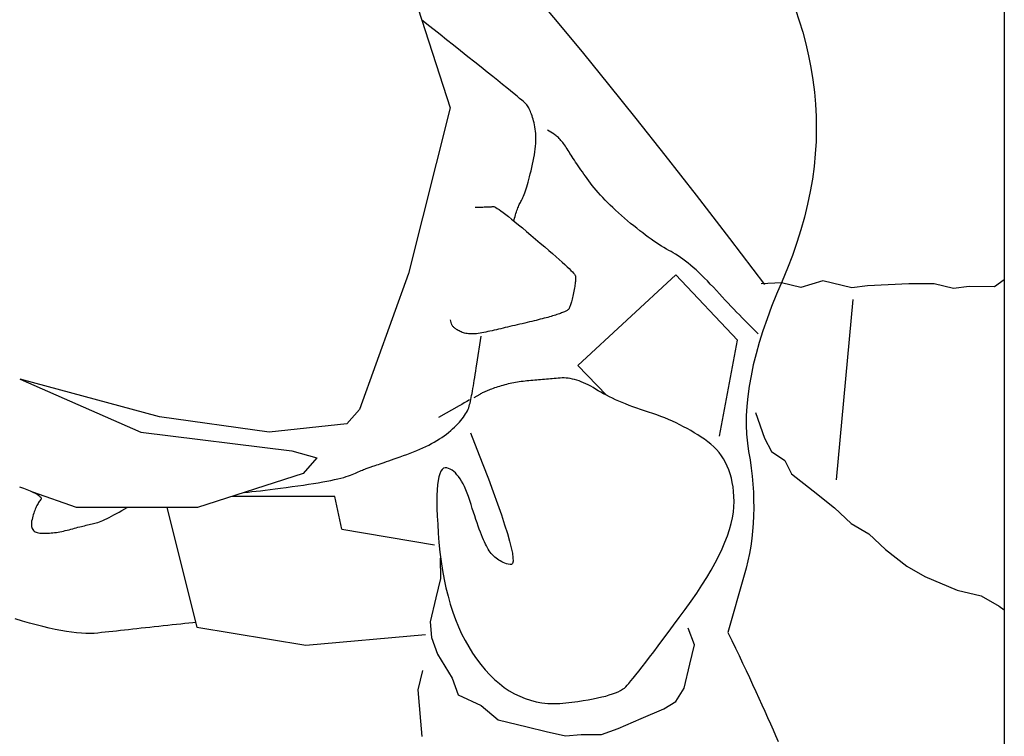
# Model space of a CAD drawing. Units: millimetres. Extents: x 0 to 88806, y -17950 to 4371.
# Drawn here: x 41466 to 41499, y -6834 to -6810 of the extents above; entities that cross this region are included whole.
import ezdxf

# ---------------------------------------------------------------- set-up
doc = ezdxf.new("R2010")
doc.units = ezdxf.units.MM
doc.layers.add('A_MEBLE', color=1, linetype='Continuous')

# ---------------------------------------------------------------- blocks, each defined once
blk = doc.blocks.new('*U79')
at = {"linetype": 'Continuous'}
for p, q in [((0, 78.404), (0, -0.339)), ((-19.983, 71.876), (-18.709, 67.93)), ((-14.973, 70.697), (-15.683, 71.535)), ((-7.045, 71.24), (-6.92, 70.86)), ((-19.616, 70.848), (-19.663, 70.886)), ((-19.441, 70.709), (-19.616, 70.848)), ((-6.92, 70.86), (-6.807, 70.475)), ((-19.252, 70.559), (-19.441, 70.709)), ((-19.049, 70.397), (-19.252, 70.559)), ((-14.194, 69.758), (-14.973, 70.697)), ((-6.807, 70.475), (-6.704, 70.083)), ((-18.832, 70.224), (-19.049, 70.397)), ((-18.6, 70.04), (-18.832, 70.224)), ((-18.355, 69.846), (-18.6, 70.04)), ((-18.109, 69.65), (-18.355, 69.846)), ((-6.704, 70.083), (-6.614, 69.686)), ((-17.878, 69.467), (-18.109, 69.65)), ((-13.347, 68.715), (-14.194, 69.758)), ((-6.614, 69.686), (-6.535, 69.282)), ((-17.662, 69.294), (-17.878, 69.467)), ((-17.46, 69.133), (-17.662, 69.294)), ((-6.535, 69.282), (-6.467, 68.873)), ((-17.272, 68.983), (-17.46, 69.133)), ((-17.099, 68.844), (-17.272, 68.983)), ((-16.94, 68.716), (-17.099, 68.844)), ((-6.467, 68.873), (-6.413, 68.459)), ((-16.796, 68.599), (-16.94, 68.716)), ((-16.666, 68.494), (-16.796, 68.599)), ((-16.55, 68.4), (-16.666, 68.494)), ((-12.431, 67.57), (-13.347, 68.715)), ((-16.449, 68.317), (-16.55, 68.4)), ((-16.363, 68.245), (-16.449, 68.317)), ((-16.29, 68.185), (-16.363, 68.245)), ((-16.233, 68.135), (-16.29, 68.185)), ((-6.413, 68.459), (-6.375, 68.044)), ((-18.709, 67.93), (-20.11, 62.329)), ((-16.189, 68.097), (-16.233, 68.135)), ((-16.16, 68.07), (-16.189, 68.097)), ((-16.139, 68.047), (-16.16, 68.07)), ((-16.118, 68.022), (-16.139, 68.047)), ((-16.097, 67.993), (-16.118, 68.022)), ((-16.076, 67.961), (-16.097, 67.993)), ((-16.056, 67.927), (-16.076, 67.961)), ((-16.037, 67.889), (-16.056, 67.927)), ((-16.017, 67.849), (-16.037, 67.889)), ((-15.998, 67.806), (-16.017, 67.849)), ((-6.375, 68.044), (-6.353, 67.628)), ((-15.98, 67.759), (-15.998, 67.806)), ((-15.962, 67.71), (-15.98, 67.759)), ((-15.944, 67.658), (-15.962, 67.71)), ((-15.926, 67.603), (-15.944, 67.658)), ((-15.909, 67.545), (-15.926, 67.603)), ((-15.893, 67.484), (-15.909, 67.545)), ((-15.876, 67.42), (-15.893, 67.484)), ((-11.446, 66.323), (-12.431, 67.57)), ((-6.353, 67.628), (-6.347, 67.21)), ((-15.86, 67.353), (-15.876, 67.42)), ((-15.846, 67.283), (-15.86, 67.353)), ((-15.834, 67.211), (-15.846, 67.283)), ((-15.825, 67.136), (-15.834, 67.211)), ((-15.198, 67.034), (-15.423, 67.174)), ((-6.347, 67.21), (-6.356, 66.79)), ((-15.819, 67.058), (-15.825, 67.136)), ((-15.815, 66.978), (-15.819, 67.058)), ((-15.814, 66.895), (-15.815, 66.978)), ((-15.815, 66.809), (-15.814, 66.895)), ((-15.17, 67.015), (-15.198, 67.034)), ((-15.142, 66.995), (-15.17, 67.015)), ((-15.114, 66.972), (-15.142, 66.995)), ((-15.085, 66.947), (-15.114, 66.972)), ((-15.056, 66.92), (-15.085, 66.947)), ((-15.027, 66.892), (-15.056, 66.92)), ((-14.998, 66.861), (-15.027, 66.892)), ((-14.969, 66.828), (-14.998, 66.861)), ((-14.939, 66.793), (-14.969, 66.828)), ((-15.848, 66.438), (-15.836, 66.535)), ((-15.836, 66.535), (-15.826, 66.629)), ((-15.826, 66.629), (-15.819, 66.72)), ((-15.819, 66.72), (-15.815, 66.809)), ((-14.909, 66.756), (-14.939, 66.793)), ((-14.879, 66.717), (-14.909, 66.756)), ((-14.849, 66.676), (-14.879, 66.717)), ((-14.819, 66.632), (-14.849, 66.676)), ((-14.789, 66.587), (-14.819, 66.632)), ((-14.758, 66.54), (-14.789, 66.587)), ((-14.728, 66.491), (-14.758, 66.54)), ((-14.696, 66.439), (-14.728, 66.491)), ((-6.356, 66.79), (-6.381, 66.369)), ((-15.901, 66.131), (-15.881, 66.236)), ((-15.881, 66.236), (-15.863, 66.338)), ((-15.863, 66.338), (-15.848, 66.438)), ((-14.663, 66.386), (-14.696, 66.439)), ((-14.628, 66.331), (-14.663, 66.386)), ((-14.591, 66.275), (-14.628, 66.331)), ((-14.553, 66.217), (-14.591, 66.275)), ((-14.514, 66.157), (-14.553, 66.217)), ((-14.472, 66.095), (-14.514, 66.157)), ((-10.393, 64.973), (-11.446, 66.323)), ((-6.381, 66.369), (-6.422, 65.947)), ((-15.976, 65.804), (-15.95, 65.913)), ((-15.95, 65.913), (-15.924, 66.023)), ((-15.924, 66.023), (-15.901, 66.131)), ((-14.43, 66.032), (-14.472, 66.095)), ((-14.385, 65.967), (-14.43, 66.032)), ((-14.339, 65.9), (-14.385, 65.967)), ((-14.292, 65.831), (-14.339, 65.9)), ((-14.242, 65.761), (-14.292, 65.831)), ((-6.422, 65.947), (-6.479, 65.523)), ((-16.077, 65.42), (-16.052, 65.508)), ((-16.052, 65.508), (-16.028, 65.601)), ((-16.028, 65.601), (-16.002, 65.7)), ((-16.002, 65.7), (-15.976, 65.804)), ((-14.192, 65.689), (-14.242, 65.761)), ((-14.139, 65.615), (-14.192, 65.689)), ((-14.085, 65.54), (-14.139, 65.615)), ((-14.03, 65.463), (-14.085, 65.54)), ((-6.479, 65.523), (-6.552, 65.097)), ((-16.168, 65.119), (-16.146, 65.187)), ((-16.146, 65.187), (-16.123, 65.259)), ((-16.123, 65.259), (-16.1, 65.337)), ((-16.1, 65.337), (-16.077, 65.42)), ((-13.972, 65.384), (-14.03, 65.463)), ((-13.91, 65.305), (-13.972, 65.384)), ((-13.846, 65.225), (-13.91, 65.305)), ((-13.779, 65.144), (-13.846, 65.225)), ((-16.305, 64.795), (-16.287, 64.826)), ((-16.287, 64.826), (-16.268, 64.862)), ((-16.268, 64.862), (-16.25, 64.903)), ((-16.25, 64.903), (-16.23, 64.949)), ((-16.23, 64.949), (-16.21, 65.001)), ((-16.21, 65.001), (-16.189, 65.057)), ((-16.189, 65.057), (-16.168, 65.119)), ((-13.708, 65.063), (-13.779, 65.144)), ((-13.634, 64.98), (-13.708, 65.063)), ((-13.557, 64.897), (-13.634, 64.98)), ((-13.477, 64.814), (-13.557, 64.897)), ((-9.271, 63.521), (-10.393, 64.973)), ((-6.552, 65.097), (-6.641, 64.669)), ((-17.864, 64.569), (-17.806, 64.571)), ((-17.806, 64.571), (-17.75, 64.572)), ((-17.75, 64.572), (-17.697, 64.574)), ((-17.697, 64.574), (-17.647, 64.576)), ((-17.647, 64.576), (-17.6, 64.578)), ((-17.6, 64.578), (-17.555, 64.579)), ((-17.555, 64.579), (-17.513, 64.581)), ((-17.513, 64.581), (-17.474, 64.583)), ((-17.474, 64.583), (-17.437, 64.584)), ((-17.437, 64.584), (-17.403, 64.586)), ((-17.403, 64.586), (-17.372, 64.587)), ((-17.372, 64.587), (-17.343, 64.589)), ((-17.343, 64.589), (-17.317, 64.59)), ((-17.317, 64.59), (-17.294, 64.592)), ((-17.294, 64.592), (-17.274, 64.593)), ((-17.274, 64.593), (-17.256, 64.595)), ((-17.256, 64.595), (-17.235, 64.592)), ((-17.235, 64.592), (-17.205, 64.58)), ((-17.205, 64.58), (-17.165, 64.559)), ((-17.165, 64.559), (-17.117, 64.53)), ((-17.117, 64.53), (-17.059, 64.492)), ((-17.059, 64.492), (-16.992, 64.445)), ((-16.455, 64.46), (-16.439, 64.505)), ((-16.439, 64.505), (-16.423, 64.549)), ((-16.423, 64.549), (-16.406, 64.59)), ((-16.406, 64.59), (-16.39, 64.629)), ((-16.39, 64.629), (-16.373, 64.667)), ((-16.373, 64.667), (-16.356, 64.702)), ((-16.356, 64.702), (-16.339, 64.735)), ((-16.339, 64.735), (-16.322, 64.766)), ((-16.322, 64.766), (-16.305, 64.795)), ((-13.393, 64.729), (-13.477, 64.814)), ((-13.307, 64.644), (-13.393, 64.729)), ((-13.217, 64.557), (-13.307, 64.644)), ((-13.124, 64.471), (-13.217, 64.557)), ((-6.641, 64.669), (-6.745, 64.241)), ((-16.992, 64.445), (-16.917, 64.39)), ((-16.917, 64.39), (-16.832, 64.326)), ((-16.832, 64.326), (-16.737, 64.253)), ((-16.737, 64.253), (-16.634, 64.171)), ((-16.634, 64.171), (-16.522, 64.08)), ((-16.547, 64.143), (-16.532, 64.201)), ((-16.532, 64.201), (-16.517, 64.257)), ((-16.517, 64.257), (-16.502, 64.311)), ((-16.502, 64.311), (-16.487, 64.362)), ((-16.487, 64.362), (-16.471, 64.412)), ((-16.471, 64.412), (-16.455, 64.46)), ((-13.028, 64.383), (-13.124, 64.471)), ((-12.929, 64.295), (-13.028, 64.383)), ((-12.826, 64.205), (-12.929, 64.295)), ((-12.721, 64.116), (-12.826, 64.205)), ((-6.745, 64.241), (-6.865, 63.81)), ((-16.562, 64.084), (-16.547, 64.143)), ((-16.522, 64.08), (-16.4, 63.981)), ((-16.4, 63.981), (-16.269, 63.873)), ((-16.269, 63.873), (-16.129, 63.756)), ((-12.615, 64.027), (-12.721, 64.116)), ((-12.51, 63.941), (-12.615, 64.027)), ((-12.408, 63.859), (-12.51, 63.941)), ((-12.307, 63.78), (-12.408, 63.859)), ((-16.129, 63.756), (-15.98, 63.631)), ((-15.98, 63.631), (-15.822, 63.497)), ((-15.822, 63.497), (-15.665, 63.362)), ((-12.209, 63.703), (-12.307, 63.78)), ((-12.112, 63.63), (-12.209, 63.703)), ((-12.018, 63.561), (-12.112, 63.63)), ((-11.925, 63.494), (-12.018, 63.561)), ((-11.834, 63.43), (-11.925, 63.494)), ((-8.081, 61.966), (-9.271, 63.521)), ((-6.865, 63.81), (-7.001, 63.378)), ((-15.665, 63.362), (-15.517, 63.235)), ((-15.517, 63.235), (-15.379, 63.116)), ((-11.745, 63.37), (-11.834, 63.43)), ((-11.658, 63.313), (-11.745, 63.37)), ((-11.573, 63.259), (-11.658, 63.313)), ((-11.49, 63.208), (-11.573, 63.259)), ((-11.409, 63.16), (-11.49, 63.208)), ((-11.33, 63.115), (-11.409, 63.16)), ((-7.001, 63.378), (-7.153, 62.945)), ((-15.379, 63.116), (-15.251, 63.004)), ((-15.251, 63.004), (-15.132, 62.901)), ((-15.132, 62.901), (-15.024, 62.805)), ((-11.252, 63.074), (-11.33, 63.115)), ((-11.175, 63.032), (-11.252, 63.074)), ((-11.096, 62.985), (-11.175, 63.032)), ((-11.016, 62.934), (-11.096, 62.985)), ((-10.934, 62.879), (-11.016, 62.934)), ((-10.85, 62.819), (-10.934, 62.879)), ((-7.153, 62.945), (-7.321, 62.509)), ((-15.024, 62.805), (-14.926, 62.717)), ((-14.926, 62.717), (-14.837, 62.636)), ((-14.837, 62.636), (-14.758, 62.563)), ((-14.758, 62.563), (-14.689, 62.498)), ((-14.689, 62.498), (-14.63, 62.441)), ((-10.765, 62.755), (-10.85, 62.819)), ((-10.678, 62.686), (-10.765, 62.755)), ((-10.59, 62.613), (-10.678, 62.686)), ((-10.499, 62.536), (-10.59, 62.613)), ((-10.408, 62.454), (-10.499, 62.536)), ((-7.321, 62.509), (-7.504, 62.073)), ((-20.11, 62.329), (-21.766, 57.747)), ((-14.63, 62.441), (-14.581, 62.392)), ((-14.581, 62.392), (-14.542, 62.35)), ((-14.542, 62.35), (-14.513, 62.316)), ((-14.513, 62.316), (-14.494, 62.29)), ((-14.494, 62.29), (-14.484, 62.272)), ((-14.484, 62.272), (-14.48, 62.256)), ((-14.48, 62.256), (-14.477, 62.237)), ((-14.477, 62.237), (-14.475, 62.215)), ((-14.475, 62.215), (-14.474, 62.191)), ((-14.474, 62.164), (-14.475, 62.134)), ((-14.474, 62.191), (-14.474, 62.164)), ((-11.094, 62.288), (-14.4, 59.224)), ((-9.012, 60.082), (-11.094, 62.288)), ((-10.314, 62.368), (-10.408, 62.454)), ((-10.219, 62.277), (-10.314, 62.368)), ((-10.123, 62.182), (-10.219, 62.277)), ((-10.024, 62.082), (-10.123, 62.182)), ((-14.51, 61.848), (-14.519, 61.796)), ((-14.502, 61.897), (-14.51, 61.848)), ((-14.495, 61.944), (-14.502, 61.897)), ((-14.489, 61.987), (-14.495, 61.944)), ((-14.484, 62.028), (-14.489, 61.987)), ((-14.48, 62.066), (-14.484, 62.028)), ((-14.477, 62.102), (-14.48, 62.066)), ((-14.475, 62.134), (-14.477, 62.102)), ((-9.925, 61.978), (-10.024, 62.082)), ((-9.823, 61.87), (-9.925, 61.978)), ((-9.721, 61.76), (-9.823, 61.87)), ((-7.517, 62.019), (-8.213, 61.986)), ((-7.504, 62.073), (-7.688, 61.64)), ((-6.867, 61.862), (-7.517, 62.019)), ((-6.126, 62.085), (-6.867, 61.862)), ((-5.151, 61.85), (-6.126, 62.085)), ((-4.618, 61.922), (-5.151, 61.85)), ((-3.922, 61.955), (-4.618, 61.922)), ((-3.226, 61.987), (-3.922, 61.955)), ((-2.368, 61.981), (-3.226, 61.987)), ((-1.718, 61.825), (-2.368, 61.981)), ((-1.185, 61.897), (-1.718, 61.825)), ((-0.327, 61.89), (-1.185, 61.897)), ((0, 62.126), (-0.327, 61.89)), ((-14.574, 61.52), (-14.586, 61.471)), ((-14.563, 61.571), (-14.574, 61.52)), ((-14.551, 61.626), (-14.563, 61.571)), ((-14.54, 61.683), (-14.551, 61.626)), ((-14.529, 61.741), (-14.54, 61.683)), ((-14.519, 61.796), (-14.529, 61.741)), ((-9.62, 61.652), (-9.721, 61.76)), ((-9.52, 61.545), (-9.62, 61.652)), ((-9.422, 61.44), (-9.52, 61.545)), ((-7.688, 61.64), (-7.856, 61.217)), ((-14.685, 61.17), (-14.696, 61.152)), ((-14.674, 61.192), (-14.685, 61.17)), ((-14.663, 61.216), (-14.674, 61.192)), ((-14.653, 61.244), (-14.663, 61.216)), ((-14.642, 61.274), (-14.653, 61.244)), ((-14.63, 61.308), (-14.642, 61.274)), ((-14.619, 61.344), (-14.63, 61.308)), ((-14.608, 61.383), (-14.619, 61.344)), ((-14.597, 61.426), (-14.608, 61.383)), ((-14.586, 61.471), (-14.597, 61.426)), ((-9.324, 61.336), (-9.422, 61.44)), ((-9.227, 61.235), (-9.324, 61.336)), ((-9.131, 61.134), (-9.227, 61.235)), ((-7.856, 61.217), (-8.01, 60.804)), ((-5.662, 55.376), (-5.104, 61.461)), ((-15.472, 60.839), (-15.534, 60.822)), ((-15.412, 60.855), (-15.472, 60.839)), ((-15.355, 60.871), (-15.412, 60.855)), ((-15.3, 60.887), (-15.355, 60.871)), ((-15.248, 60.902), (-15.3, 60.887)), ((-15.197, 60.918), (-15.248, 60.902)), ((-15.149, 60.932), (-15.197, 60.918)), ((-15.104, 60.947), (-15.149, 60.932)), ((-15.06, 60.961), (-15.104, 60.947)), ((-15.019, 60.975), (-15.06, 60.961)), ((-14.981, 60.989), (-15.019, 60.975)), ((-14.945, 61.003), (-14.981, 60.989)), ((-14.911, 61.016), (-14.945, 61.003)), ((-14.88, 61.029), (-14.911, 61.016)), ((-14.851, 61.042), (-14.88, 61.029)), ((-14.825, 61.055), (-14.851, 61.042)), ((-14.801, 61.067), (-14.825, 61.055)), ((-14.78, 61.079), (-14.801, 61.067)), ((-14.76, 61.091), (-14.78, 61.079)), ((-14.744, 61.102), (-14.76, 61.091)), ((-14.73, 61.113), (-14.744, 61.102)), ((-14.718, 61.124), (-14.73, 61.113)), ((-14.707, 61.137), (-14.718, 61.124)), ((-14.696, 61.152), (-14.707, 61.137)), ((-9.036, 61.035), (-9.131, 61.134)), ((-8.941, 60.938), (-9.036, 61.035)), ((-8.848, 60.843), (-8.941, 60.938)), ((-8.756, 60.748), (-8.848, 60.843)), ((-18.661, 60.635), (-18.693, 60.771)), ((-18.656, 60.618), (-18.661, 60.635)), ((-18.649, 60.6), (-18.656, 60.618)), ((-18.64, 60.583), (-18.649, 60.6)), ((-18.629, 60.566), (-18.64, 60.583)), ((-18.616, 60.549), (-18.629, 60.566)), ((-18.601, 60.532), (-18.616, 60.549)), ((-18.584, 60.515), (-18.601, 60.532)), ((-18.565, 60.499), (-18.584, 60.515)), ((-16.846, 60.508), (-16.923, 60.49)), ((-16.767, 60.526), (-16.846, 60.508)), ((-16.688, 60.544), (-16.767, 60.526)), ((-16.607, 60.563), (-16.688, 60.544)), ((-16.526, 60.582), (-16.607, 60.563)), ((-16.443, 60.601), (-16.526, 60.582)), ((-16.359, 60.62), (-16.443, 60.601)), ((-16.274, 60.64), (-16.359, 60.62)), ((-16.19, 60.659), (-16.274, 60.64)), ((-16.108, 60.679), (-16.19, 60.659)), ((-16.028, 60.698), (-16.108, 60.679)), ((-15.951, 60.716), (-16.028, 60.698)), ((-15.876, 60.735), (-15.951, 60.716)), ((-15.803, 60.753), (-15.876, 60.735)), ((-15.732, 60.771), (-15.803, 60.753)), ((-15.664, 60.788), (-15.732, 60.771)), ((-15.597, 60.805), (-15.664, 60.788)), ((-15.534, 60.822), (-15.597, 60.805)), ((-8.665, 60.656), (-8.756, 60.748)), ((-8.575, 60.565), (-8.665, 60.656)), ((-8.485, 60.476), (-8.575, 60.565)), ((-8.01, 60.804), (-8.149, 60.401)), ((-18.544, 60.482), (-18.565, 60.499)), ((-18.521, 60.465), (-18.544, 60.482)), ((-18.496, 60.448), (-18.521, 60.465)), ((-18.469, 60.431), (-18.496, 60.448)), ((-18.439, 60.414), (-18.469, 60.431)), ((-18.408, 60.397), (-18.439, 60.414)), ((-18.375, 60.38), (-18.408, 60.397)), ((-18.34, 60.364), (-18.375, 60.38)), ((-18.302, 60.348), (-18.34, 60.364)), ((-18.263, 60.334), (-18.302, 60.348)), ((-18.222, 60.322), (-18.263, 60.334)), ((-18.179, 60.313), (-18.222, 60.322)), ((-18.133, 60.305), (-18.179, 60.313)), ((-18.086, 60.3), (-18.133, 60.305)), ((-18.037, 60.296), (-18.086, 60.3)), ((-17.986, 60.295), (-18.037, 60.296)), ((-17.932, 60.295), (-17.986, 60.295)), ((-17.877, 60.297), (-17.932, 60.295)), ((-17.82, 60.302), (-17.877, 60.297)), ((-17.76, 60.309), (-17.82, 60.302)), ((-17.808, 59.269), (-17.665, 60.223)), ((-17.699, 60.317), (-17.76, 60.309)), ((-17.636, 60.328), (-17.699, 60.317)), ((-17.571, 60.341), (-17.636, 60.328)), ((-17.503, 60.356), (-17.571, 60.341)), ((-17.435, 60.372), (-17.503, 60.356)), ((-17.365, 60.388), (-17.435, 60.372)), ((-17.294, 60.404), (-17.365, 60.388)), ((-17.222, 60.421), (-17.294, 60.404)), ((-17.149, 60.438), (-17.222, 60.421)), ((-17.074, 60.455), (-17.149, 60.438)), ((-16.999, 60.472), (-17.074, 60.455)), ((-16.923, 60.49), (-16.999, 60.472)), ((-8.397, 60.388), (-8.485, 60.476)), ((-8.31, 60.302), (-8.397, 60.388)), ((-8.149, 60.401), (-8.272, 60.008)), ((-9.619, 56.843), (-9.012, 60.082)), ((-8.272, 60.008), (-8.38, 59.624)), ((-8.38, 59.624), (-8.473, 59.25)), ((-17.826, 59.151), (-17.808, 59.269)), ((-14.4, 59.224), (-13.434, 58.225)), ((-8.473, 59.25), (-8.551, 58.886)), ((-17.877, 58.826), (-17.861, 58.93)), ((-17.861, 58.93), (-17.844, 59.039)), ((-17.844, 59.039), (-17.826, 59.151)), ((-8.551, 58.886), (-8.614, 58.532)), ((-28.517, 57.492), (-33.23, 58.765)), ((-33.23, 58.765), (-29.154, 56.983)), ((-17.941, 58.451), (-17.925, 58.539)), ((-17.925, 58.539), (-17.91, 58.63)), ((-17.91, 58.63), (-17.894, 58.726)), ((-17.894, 58.726), (-17.877, 58.826)), ((-17.099, 58.507), (-17.154, 58.489)), ((-17.042, 58.525), (-17.099, 58.507)), ((-16.983, 58.543), (-17.042, 58.525)), ((-16.925, 58.56), (-16.983, 58.543)), ((-16.865, 58.576), (-16.925, 58.56)), ((-16.805, 58.592), (-16.865, 58.576)), ((-16.745, 58.606), (-16.805, 58.592)), ((-16.684, 58.62), (-16.745, 58.606)), ((-16.623, 58.633), (-16.684, 58.62)), ((-16.561, 58.646), (-16.623, 58.633)), ((-16.499, 58.657), (-16.561, 58.646)), ((-16.436, 58.668), (-16.499, 58.657)), ((-16.373, 58.678), (-16.436, 58.668)), ((-16.31, 58.687), (-16.373, 58.678)), ((-16.245, 58.695), (-16.31, 58.687)), ((-16.181, 58.703), (-16.245, 58.695)), ((-16.116, 58.71), (-16.181, 58.703)), ((-16.05, 58.716), (-16.116, 58.71)), ((-15.984, 58.721), (-16.05, 58.716)), ((-15.919, 58.727), (-15.984, 58.721)), ((-15.853, 58.733), (-15.919, 58.727)), ((-15.787, 58.738), (-15.853, 58.733)), ((-15.721, 58.744), (-15.787, 58.738)), ((-15.655, 58.75), (-15.721, 58.744)), ((-15.589, 58.755), (-15.655, 58.75)), ((-15.523, 58.761), (-15.589, 58.755)), ((-15.458, 58.766), (-15.523, 58.761)), ((-15.392, 58.772), (-15.458, 58.766)), ((-15.326, 58.778), (-15.392, 58.772)), ((-15.26, 58.783), (-15.326, 58.778)), ((-15.194, 58.789), (-15.26, 58.783)), ((-15.128, 58.795), (-15.194, 58.789)), ((-15.063, 58.8), (-15.128, 58.795)), ((-14.997, 58.806), (-15.063, 58.8)), ((-14.93, 58.81), (-14.997, 58.806)), ((-14.863, 58.81), (-14.93, 58.81)), ((-14.794, 58.806), (-14.863, 58.81)), ((-14.724, 58.799), (-14.794, 58.806)), ((-14.653, 58.789), (-14.724, 58.799)), ((-14.581, 58.774), (-14.653, 58.789)), ((-14.508, 58.756), (-14.581, 58.774)), ((-14.434, 58.735), (-14.508, 58.756)), ((-14.358, 58.709), (-14.434, 58.735)), ((-14.282, 58.681), (-14.358, 58.709)), ((-14.204, 58.648), (-14.282, 58.681)), ((-14.125, 58.612), (-14.204, 58.648)), ((-14.045, 58.572), (-14.125, 58.612)), ((-13.964, 58.529), (-14.045, 58.572)), ((-13.881, 58.482), (-13.964, 58.529)), ((-8.614, 58.532), (-8.662, 58.188)), ((-17.998, 58.146), (-17.984, 58.216)), ((-17.984, 58.216), (-17.97, 58.29)), ((-17.97, 58.29), (-17.956, 58.369)), ((-17.956, 58.369), (-17.941, 58.451)), ((-17.708, 58.256), (-17.91, 58.133)), ((-17.682, 58.271), (-17.708, 58.256)), ((-17.654, 58.287), (-17.682, 58.271)), ((-17.623, 58.303), (-17.654, 58.287)), ((-17.591, 58.319), (-17.623, 58.303)), ((-17.557, 58.335), (-17.591, 58.319)), ((-17.52, 58.351), (-17.557, 58.335)), ((-17.481, 58.368), (-17.52, 58.351)), ((-17.441, 58.385), (-17.481, 58.368)), ((-17.398, 58.402), (-17.441, 58.385)), ((-17.353, 58.419), (-17.398, 58.402)), ((-17.307, 58.436), (-17.353, 58.419)), ((-17.258, 58.453), (-17.307, 58.436)), ((-17.207, 58.471), (-17.258, 58.453)), ((-17.154, 58.489), (-17.207, 58.471)), ((-13.798, 58.431), (-13.881, 58.482)), ((-13.712, 58.379), (-13.798, 58.431)), ((-13.623, 58.327), (-13.712, 58.379)), ((-13.53, 58.276), (-13.623, 58.327)), ((-13.434, 58.225), (-13.53, 58.276)), ((-13.334, 58.175), (-13.434, 58.225)), ((-13.231, 58.125), (-13.334, 58.175)), ((-8.662, 58.188), (-8.694, 57.853)), ((-18.405, 57.865), (-19.101, 57.474)), ((-18.317, 57.914), (-18.405, 57.865)), ((-18.23, 57.966), (-18.317, 57.914)), ((-18.142, 58.018), (-18.23, 57.966)), ((-18.053, 58.073), (-18.142, 58.018)), ((-18.082, 57.806), (-18.064, 57.857)), ((-18.064, 57.857), (-18.05, 57.908)), ((-18.05, 57.908), (-18.038, 57.961)), ((-18.038, 57.961), (-18.025, 58.018)), ((-18.025, 58.018), (-18.012, 58.08)), ((-18.012, 58.08), (-17.998, 58.146)), ((-13.124, 58.076), (-13.231, 58.125)), ((-13.014, 58.027), (-13.124, 58.076)), ((-12.9, 57.979), (-13.014, 58.027)), ((-12.783, 57.931), (-12.9, 57.979)), ((-12.662, 57.884), (-12.783, 57.931)), ((-12.538, 57.837), (-12.662, 57.884)), ((-8.694, 57.853), (-8.712, 57.528)), ((-21.766, 57.747), (-22.193, 57.263)), ((-18.259, 57.486), (-18.221, 57.54)), ((-18.221, 57.54), (-18.186, 57.594)), ((-18.186, 57.594), (-18.155, 57.648)), ((-18.155, 57.648), (-18.127, 57.701)), ((-18.127, 57.701), (-18.102, 57.754)), ((-18.102, 57.754), (-18.082, 57.806)), ((-12.411, 57.791), (-12.538, 57.837)), ((-12.28, 57.746), (-12.411, 57.791)), ((-12.145, 57.7), (-12.28, 57.746)), ((-12.007, 57.656), (-12.145, 57.7)), ((-11.868, 57.61), (-12.007, 57.656)), ((-11.731, 57.562), (-11.868, 57.61)), ((-11.596, 57.512), (-11.731, 57.562)), ((-11.463, 57.46), (-11.596, 57.512)), ((-8.712, 57.528), (-8.714, 57.213)), ((-8.399, 57.645), (-8.092, 56.779)), ((-24.823, 56.983), (-28.517, 57.492)), ((-22.193, 57.263), (-24.823, 56.983)), ((-18.562, 57.148), (-18.503, 57.205)), ((-18.503, 57.205), (-18.447, 57.262)), ((-18.447, 57.262), (-18.395, 57.319)), ((-18.395, 57.319), (-18.346, 57.375)), ((-18.346, 57.375), (-18.301, 57.431)), ((-18.301, 57.431), (-18.259, 57.486)), ((-11.332, 57.406), (-11.463, 57.46)), ((-11.202, 57.349), (-11.332, 57.406)), ((-11.075, 57.29), (-11.202, 57.349)), ((-10.949, 57.229), (-11.075, 57.29)), ((-10.826, 57.165), (-10.949, 57.229)), ((-8.714, 57.213), (-8.702, 56.908)), ((-29.154, 56.983), (-24.059, 56.347)), ((-18.988, 56.804), (-18.909, 56.859)), ((-18.909, 56.859), (-18.833, 56.916)), ((-18.833, 56.916), (-18.761, 56.973)), ((-18.761, 56.973), (-18.691, 57.031)), ((-18.691, 57.031), (-18.625, 57.09)), ((-18.625, 57.09), (-18.562, 57.148)), ((-18.022, 56.956), (-17.803, 56.403)), ((-10.704, 57.1), (-10.826, 57.165)), ((-10.584, 57.032), (-10.704, 57.1)), ((-10.466, 56.962), (-10.584, 57.032)), ((-10.349, 56.89), (-10.466, 56.962)), ((-10.235, 56.815), (-10.349, 56.89)), ((-8.702, 56.908), (-8.674, 56.612)), ((-19.525, 56.497), (-19.428, 56.545)), ((-19.428, 56.545), (-19.334, 56.595)), ((-19.334, 56.595), (-19.243, 56.646)), ((-19.243, 56.646), (-19.155, 56.697)), ((-19.155, 56.697), (-19.07, 56.75)), ((-19.07, 56.75), (-18.988, 56.804)), ((-10.123, 56.738), (-10.235, 56.815)), ((-10.012, 56.659), (-10.123, 56.738)), ((-9.906, 56.576), (-10.012, 56.659)), ((-9.806, 56.487), (-9.906, 56.576)), ((-8.674, 56.612), (-8.631, 56.326)), ((-8.092, 56.779), (-7.857, 56.326)), ((-24.059, 56.347), (-23.208, 56.113)), ((-20.398, 56.149), (-20.289, 56.187)), ((-20.289, 56.187), (-20.174, 56.228)), ((-20.174, 56.228), (-20.059, 56.27)), ((-20.059, 56.27), (-19.946, 56.313)), ((-19.946, 56.313), (-19.836, 56.357)), ((-19.836, 56.357), (-19.729, 56.403)), ((-19.729, 56.403), (-19.626, 56.449)), ((-19.626, 56.449), (-19.525, 56.497)), ((-17.803, 56.403), (-17.602, 55.888)), ((-9.713, 56.393), (-9.806, 56.487)), ((-9.628, 56.293), (-9.713, 56.393)), ((-9.548, 56.186), (-9.628, 56.293)), ((-9.476, 56.075), (-9.548, 56.186)), ((-8.631, 56.326), (-8.584, 56.047)), ((-7.857, 56.326), (-7.415, 56.021)), ((-23.208, 56.113), (-23.676, 55.583)), ((-21.278, 55.845), (-21.235, 55.859)), ((-21.235, 55.859), (-21.186, 55.875)), ((-21.186, 55.875), (-21.132, 55.893)), ((-21.132, 55.893), (-21.073, 55.914)), ((-21.073, 55.914), (-21.008, 55.936)), ((-21.008, 55.936), (-20.937, 55.96)), ((-20.937, 55.96), (-20.861, 55.987)), ((-20.861, 55.987), (-20.78, 56.015)), ((-20.78, 56.015), (-20.693, 56.045)), ((-20.693, 56.045), (-20.6, 56.078)), ((-20.6, 56.078), (-20.502, 56.112)), ((-20.502, 56.112), (-20.398, 56.149)), ((-17.602, 55.888), (-17.419, 55.408)), ((-9.41, 55.957), (-9.476, 56.075)), ((-9.351, 55.834), (-9.41, 55.957)), ((-8.584, 56.047), (-8.544, 55.77)), ((-7.415, 56.021), (-7.18, 55.569)), ((-23.676, 55.583), (-27.243, 54.437)), ((-22.14, 55.504), (-22.072, 55.529)), ((-22.072, 55.529), (-22.013, 55.553)), ((-22.013, 55.553), (-21.96, 55.577)), ((-21.96, 55.577), (-21.908, 55.6)), ((-21.908, 55.6), (-21.858, 55.623)), ((-21.858, 55.623), (-21.809, 55.644)), ((-21.809, 55.644), (-21.762, 55.664)), ((-21.762, 55.664), (-21.716, 55.683)), ((-21.716, 55.683), (-21.672, 55.701)), ((-21.672, 55.701), (-21.63, 55.719)), ((-21.63, 55.719), (-21.589, 55.735)), ((-21.589, 55.735), (-21.549, 55.751)), ((-21.549, 55.751), (-21.512, 55.765)), ((-21.512, 55.765), (-21.475, 55.778)), ((-21.475, 55.778), (-21.441, 55.791)), ((-21.441, 55.791), (-21.408, 55.802)), ((-21.408, 55.802), (-21.377, 55.813)), ((-21.377, 55.813), (-21.347, 55.823)), ((-21.347, 55.823), (-21.315, 55.833)), ((-21.315, 55.833), (-21.278, 55.845)), ((-19.057, 55.578), (-19.088, 55.474)), ((-19.022, 55.66), (-19.057, 55.578)), ((-18.98, 55.721), (-19.022, 55.66)), ((-18.933, 55.76), (-18.98, 55.721)), ((-18.881, 55.777), (-18.933, 55.76)), ((-18.822, 55.773), (-18.881, 55.777)), ((-18.762, 55.755), (-18.822, 55.773)), ((-18.703, 55.728), (-18.762, 55.755)), ((-18.645, 55.694), (-18.703, 55.728)), ((-18.588, 55.652), (-18.645, 55.694)), ((-18.533, 55.603), (-18.588, 55.652)), ((-18.478, 55.545), (-18.533, 55.603)), ((-18.425, 55.48), (-18.478, 55.545)), ((-9.299, 55.705), (-9.351, 55.834)), ((-9.254, 55.57), (-9.299, 55.705)), ((-9.215, 55.429), (-9.254, 55.57)), ((-8.544, 55.77), (-8.513, 55.495)), ((-7.18, 55.569), (-6.458, 54.998)), ((-23.852, 55.168), (-23.665, 55.194)), ((-23.665, 55.194), (-23.488, 55.221)), ((-23.488, 55.221), (-23.32, 55.248)), ((-23.32, 55.248), (-23.161, 55.274)), ((-23.161, 55.274), (-23.011, 55.3)), ((-23.011, 55.3), (-22.87, 55.326)), ((-22.87, 55.326), (-22.739, 55.352)), ((-22.739, 55.352), (-22.616, 55.378)), ((-22.616, 55.378), (-22.503, 55.403)), ((-22.503, 55.403), (-22.398, 55.429)), ((-22.398, 55.429), (-22.303, 55.454)), ((-22.303, 55.454), (-22.217, 55.479)), ((-22.217, 55.479), (-22.14, 55.504)), ((-19.132, 55.203), (-19.145, 55.035)), ((-19.113, 55.349), (-19.132, 55.203)), ((-19.088, 55.474), (-19.113, 55.349)), ((-18.373, 55.407), (-18.425, 55.48)), ((-18.323, 55.326), (-18.373, 55.407)), ((-18.273, 55.238), (-18.323, 55.326)), ((-18.225, 55.141), (-18.273, 55.238)), ((-17.419, 55.408), (-17.255, 54.966)), ((-9.183, 55.283), (-9.215, 55.429)), ((-9.158, 55.131), (-9.183, 55.283)), ((-8.513, 55.495), (-8.488, 55.223)), ((-8.488, 55.223), (-8.471, 54.953)), ((-33.253, 55.132), (-33.118, 55.086)), ((-33.118, 55.086), (-32.997, 55.042)), ((-32.997, 55.042), (-32.889, 55)), ((-32.889, 55), (-32.795, 54.96)), ((-31.319, 54.437), (-32.795, 54.96)), ((-32.795, 54.96), (-32.715, 54.921)), ((-32.715, 54.921), (-32.648, 54.883)), ((-32.648, 54.883), (-32.595, 54.847)), ((-25.664, 54.944), (-25.659, 54.945)), ((-25.659, 54.945), (-25.533, 54.958)), ((-25.533, 54.958), (-25.399, 54.972)), ((-25.399, 54.972), (-25.257, 54.988)), ((-25.257, 54.988), (-25.107, 55.005)), ((-25.107, 55.005), (-24.95, 55.024)), ((-24.95, 55.024), (-24.785, 55.044)), ((-24.785, 55.044), (-24.612, 55.066)), ((-24.612, 55.066), (-24.431, 55.09)), ((-24.431, 55.09), (-24.243, 55.114)), ((-24.243, 55.114), (-24.047, 55.141)), ((-24.047, 55.141), (-23.852, 55.168)), ((-19.145, 55.035), (-19.153, 54.846)), ((-18.178, 55.037), (-18.225, 55.141)), ((-18.132, 54.926), (-18.178, 55.037)), ((-18.087, 54.806), (-18.132, 54.926)), ((-17.255, 54.966), (-17.108, 54.559)), ((-9.14, 54.973), (-9.158, 55.131)), ((-9.128, 54.809), (-9.14, 54.973)), ((-8.471, 54.953), (-8.462, 54.686)), ((-6.458, 54.998), (-5.735, 54.428)), ((-32.643, 54.536), (-32.662, 54.5)), ((-32.623, 54.572), (-32.643, 54.536)), ((-32.602, 54.605), (-32.623, 54.572)), ((-32.581, 54.636), (-32.602, 54.605)), ((-32.595, 54.847), (-32.556, 54.813)), ((-32.559, 54.666), (-32.581, 54.636)), ((-32.537, 54.693), (-32.559, 54.666)), ((-32.556, 54.813), (-32.531, 54.781)), ((-32.521, 54.721), (-32.537, 54.693)), ((-32.531, 54.781), (-32.519, 54.75)), ((-32.519, 54.75), (-32.521, 54.721)), ((-22.606, 54.812), (-26.075, 54.812)), ((-22.36, 53.709), (-22.606, 54.812)), ((-19.153, 54.846), (-19.156, 54.634)), ((-19.156, 54.634), (-19.153, 54.402)), ((-18.043, 54.679), (-18.087, 54.806)), ((-18.001, 54.544), (-18.043, 54.679)), ((-17.96, 54.407), (-18.001, 54.544)), ((-17.108, 54.559), (-16.979, 54.19)), ((-9.123, 54.64), (-9.128, 54.809)), ((-9.128, 54.464), (-9.123, 54.64)), ((-8.462, 54.686), (-8.46, 54.421)), ((-32.782, 54.191), (-32.797, 54.14)), ((-32.767, 54.241), (-32.782, 54.191)), ((-32.751, 54.288), (-32.767, 54.241)), ((-32.734, 54.334), (-32.751, 54.288)), ((-32.717, 54.378), (-32.734, 54.334)), ((-32.699, 54.421), (-32.717, 54.378)), ((-32.681, 54.461), (-32.699, 54.421)), ((-32.662, 54.5), (-32.681, 54.461)), ((-27.243, 54.437), (-31.319, 54.437)), ((-30.14, 54.142), (-30.058, 54.185)), ((-30.058, 54.185), (-29.972, 54.232)), ((-29.972, 54.232), (-29.882, 54.282)), ((-29.882, 54.282), (-29.789, 54.336)), ((-29.789, 54.336), (-29.691, 54.392)), ((-29.691, 54.392), (-29.616, 54.437)), ((-28.268, 54.437), (-27.259, 50.401)), ((-19.153, 54.402), (-19.144, 54.148)), ((-17.919, 54.277), (-17.96, 54.407)), ((-17.879, 54.151), (-17.919, 54.277)), ((-16.979, 54.19), (-16.869, 53.857)), ((-9.178, 54.092), (-9.146, 54.281)), ((-9.146, 54.281), (-9.128, 54.464)), ((-8.46, 54.421), (-8.465, 54.159)), ((-5.735, 54.428), (-5.175, 53.898)), ((-32.844, 53.927), (-32.847, 53.879)), ((-32.847, 53.879), (-32.846, 53.835)), ((-32.837, 53.978), (-32.844, 53.927)), ((-32.825, 54.032), (-32.837, 53.978)), ((-32.812, 54.087), (-32.825, 54.032)), ((-32.797, 54.14), (-32.812, 54.087)), ((-30.947, 53.85), (-30.897, 53.863)), ((-30.897, 53.863), (-30.847, 53.875)), ((-30.847, 53.875), (-30.799, 53.886)), ((-30.799, 53.886), (-30.752, 53.897)), ((-30.752, 53.897), (-30.706, 53.908)), ((-30.706, 53.908), (-30.658, 53.92)), ((-30.658, 53.92), (-30.607, 53.936)), ((-30.607, 53.936), (-30.552, 53.955)), ((-30.552, 53.955), (-30.493, 53.978)), ((-30.493, 53.978), (-30.43, 54.004)), ((-30.43, 54.004), (-30.363, 54.033)), ((-30.363, 54.033), (-30.293, 54.066)), ((-30.293, 54.066), (-30.218, 54.102)), ((-30.218, 54.102), (-30.14, 54.142)), ((-19.144, 54.148), (-19.13, 53.873)), ((-19.13, 53.873), (-19.11, 53.576)), ((-17.84, 54.032), (-17.879, 54.151)), ((-17.801, 53.918), (-17.84, 54.032)), ((-17.763, 53.809), (-17.801, 53.918)), ((-16.869, 53.857), (-16.777, 53.561)), ((-9.279, 53.692), (-9.222, 53.895)), ((-9.222, 53.895), (-9.178, 54.092)), ((-8.478, 53.899), (-8.498, 53.642)), ((-8.465, 54.159), (-8.478, 53.899)), ((-5.175, 53.898), (-4.571, 53.554)), ((-32.846, 53.835), (-32.84, 53.795)), ((-32.84, 53.795), (-32.831, 53.757)), ((-32.831, 53.757), (-32.817, 53.723)), ((-32.817, 53.723), (-32.8, 53.693)), ((-32.8, 53.693), (-32.777, 53.665)), ((-32.777, 53.665), (-32.751, 53.641)), ((-32.751, 53.641), (-32.721, 53.621)), ((-32.721, 53.621), (-32.687, 53.604)), ((-32.687, 53.604), (-32.648, 53.59)), ((-32.648, 53.59), (-32.605, 53.579)), ((-32.605, 53.579), (-32.558, 53.572)), ((-32.558, 53.572), (-32.507, 53.569)), ((-32.507, 53.569), (-32.453, 53.567)), ((-32.453, 53.567), (-32.399, 53.567)), ((-32.399, 53.567), (-32.344, 53.568)), ((-32.344, 53.568), (-32.289, 53.57)), ((-32.289, 53.57), (-32.233, 53.573)), ((-32.233, 53.573), (-32.176, 53.577)), ((-32.176, 53.577), (-32.119, 53.583)), ((-32.119, 53.583), (-32.061, 53.59)), ((-32.061, 53.59), (-32.003, 53.598)), ((-32.003, 53.598), (-31.944, 53.607)), ((-31.944, 53.607), (-31.884, 53.618)), ((-31.884, 53.618), (-31.824, 53.629)), ((-31.824, 53.629), (-31.762, 53.642)), ((-31.762, 53.642), (-31.701, 53.656)), ((-31.701, 53.656), (-31.639, 53.671)), ((-31.639, 53.671), (-31.576, 53.688)), ((-31.576, 53.688), (-31.513, 53.705)), ((-31.513, 53.705), (-31.451, 53.721)), ((-31.451, 53.721), (-31.391, 53.737)), ((-31.391, 53.737), (-31.332, 53.753)), ((-31.332, 53.753), (-31.273, 53.768)), ((-31.273, 53.768), (-31.216, 53.783)), ((-31.216, 53.783), (-31.16, 53.797)), ((-31.16, 53.797), (-31.105, 53.811)), ((-31.105, 53.811), (-31.051, 53.824)), ((-31.051, 53.824), (-30.999, 53.838)), ((-30.999, 53.838), (-30.947, 53.85)), ((-22.36, 53.709), (-19.24, 53.172)), ((-19.11, 53.576), (-19.085, 53.257)), ((-17.726, 53.706), (-17.763, 53.809)), ((-17.689, 53.609), (-17.726, 53.706)), ((-17.653, 53.517), (-17.689, 53.609)), ((-16.777, 53.561), (-16.702, 53.301)), ((-9.35, 53.481), (-9.279, 53.692)), ((-8.498, 53.642), (-8.526, 53.387)), ((-4.571, 53.554), (-4.011, 53.023)), ((-19.085, 53.257), (-19.053, 52.933)), ((-17.618, 53.43), (-17.653, 53.517)), ((-17.583, 53.349), (-17.618, 53.43)), ((-17.549, 53.274), (-17.583, 53.349)), ((-17.516, 53.204), (-17.549, 53.274)), ((-17.484, 53.14), (-17.516, 53.204)), ((-16.702, 53.301), (-16.646, 53.078)), ((-9.53, 53.04), (-9.433, 53.264)), ((-9.433, 53.264), (-9.35, 53.481)), ((-8.526, 53.387), (-8.562, 53.134)), ((-19.053, 52.933), (-19.013, 52.617)), ((-17.452, 53.081), (-17.484, 53.14)), ((-17.421, 53.028), (-17.452, 53.081)), ((-17.389, 52.979), (-17.421, 53.028)), ((-17.355, 52.932), (-17.389, 52.979)), ((-17.32, 52.887), (-17.355, 52.932)), ((-17.282, 52.844), (-17.32, 52.887)), ((-16.646, 53.078), (-16.607, 52.891)), ((-16.607, 52.891), (-16.587, 52.742)), ((-9.64, 52.809), (-9.53, 53.04)), ((-8.604, 52.884), (-8.655, 52.637)), ((-8.562, 53.134), (-8.604, 52.884)), ((-4.011, 53.023), (-3.288, 52.453)), ((-19.04, 52.731), (-19.034, 52.042)), ((-19.013, 52.617), (-18.966, 52.31)), ((-17.243, 52.804), (-17.282, 52.844)), ((-17.202, 52.766), (-17.243, 52.804)), ((-17.159, 52.73), (-17.202, 52.766)), ((-17.114, 52.696), (-17.159, 52.73)), ((-17.067, 52.665), (-17.114, 52.696)), ((-17.018, 52.636), (-17.067, 52.665)), ((-16.967, 52.609), (-17.018, 52.636)), ((-16.915, 52.584), (-16.967, 52.609)), ((-16.861, 52.562), (-16.915, 52.584)), ((-16.804, 52.541), (-16.861, 52.562)), ((-16.746, 52.523), (-16.804, 52.541)), ((-16.686, 52.508), (-16.746, 52.523)), ((-16.601, 52.551), (-16.634, 52.511)), ((-16.585, 52.628), (-16.601, 52.551)), ((-16.587, 52.742), (-16.585, 52.628)), ((-9.899, 52.326), (-9.763, 52.571)), ((-9.763, 52.571), (-9.64, 52.809)), ((-8.655, 52.637), (-8.712, 52.392)), ((-18.966, 52.31), (-18.912, 52.012)), ((-16.634, 52.511), (-16.686, 52.508)), ((-10.048, 52.074), (-9.899, 52.326)), ((-8.712, 52.392), (-8.778, 52.149)), ((-3.288, 52.453), (-2.684, 52.109)), ((-19.034, 52.042), (-19.191, 51.391)), ((-18.912, 52.012), (-18.85, 51.723)), ((-10.21, 51.815), (-10.048, 52.074)), ((-8.778, 52.149), (-9.329, 50.219)), ((-2.684, 52.109), (-1.591, 51.648)), ((-18.85, 51.723), (-18.78, 51.443)), ((-10.573, 51.277), (-10.385, 51.549)), ((-10.385, 51.549), (-10.21, 51.815)), ((-1.591, 51.648), (-0.779, 51.452)), ((-19.191, 51.391), (-19.386, 50.579)), ((-18.78, 51.443), (-18.703, 51.172)), ((-10.775, 50.997), (-10.573, 51.277)), ((-0.779, 51.452), (-0.174, 51.108)), ((-18.703, 51.172), (-18.619, 50.91)), ((-18.619, 50.91), (-18.527, 50.656)), ((-10.977, 50.721), (-10.775, 50.997)), ((-0.174, 51.108), (0, 50.989)), ((-33.147, 50.605), (-33.393, 50.68)), ((-32.91, 50.536), (-33.147, 50.605)), ((-32.91, 50.536), (-33.147, 50.605)), ((-32.681, 50.474), (-32.91, 50.536)), ((-32.681, 50.474), (-32.91, 50.536)), ((-27.531, 50.531), (-27.667, 50.517)), ((-27.4, 50.544), (-27.531, 50.531)), ((-27.297, 50.554), (-27.4, 50.544)), ((-19.386, 50.579), (-19.341, 50.052)), ((-18.527, 50.656), (-18.427, 50.412)), ((-11.17, 50.461), (-10.977, 50.721)), ((-32.46, 50.417), (-32.681, 50.474)), ((-32.248, 50.367), (-32.46, 50.417)), ((-32.045, 50.322), (-32.248, 50.367)), ((-31.85, 50.284), (-32.045, 50.322)), ((-31.664, 50.252), (-31.85, 50.284)), ((-31.487, 50.226), (-31.664, 50.252)), ((-31.318, 50.206), (-31.487, 50.226)), ((-31.158, 50.193), (-31.318, 50.206)), ((-30.603, 50.199), (-30.729, 50.188)), ((-30.48, 50.213), (-30.603, 50.199)), ((-30.356, 50.226), (-30.48, 50.213)), ((-30.229, 50.241), (-30.356, 50.226)), ((-30.1, 50.255), (-30.229, 50.241)), ((-29.97, 50.269), (-30.1, 50.255)), ((-29.837, 50.284), (-29.97, 50.269)), ((-29.702, 50.299), (-29.837, 50.284)), ((-29.565, 50.314), (-29.702, 50.299)), ((-29.426, 50.329), (-29.565, 50.314)), ((-29.285, 50.345), (-29.426, 50.329)), ((-29.142, 50.36), (-29.285, 50.345)), ((-28.997, 50.376), (-29.142, 50.36)), ((-28.849, 50.392), (-28.997, 50.376)), ((-28.7, 50.408), (-28.849, 50.392)), ((-28.549, 50.424), (-28.7, 50.408)), ((-28.395, 50.441), (-28.549, 50.424)), ((-28.243, 50.457), (-28.395, 50.441)), ((-28.093, 50.473), (-28.243, 50.457)), ((-27.948, 50.488), (-28.093, 50.473)), ((-27.806, 50.503), (-27.948, 50.488)), ((-27.667, 50.517), (-27.806, 50.503)), ((-27.259, 50.401), (-23.585, 49.788)), ((-18.427, 50.412), (-18.32, 50.177)), ((-11.524, 49.985), (-11.352, 50.215)), ((-11.352, 50.215), (-11.17, 50.461)), ((-10.46, 49.804), (-10.668, 50.37)), ((-9.329, 50.219), (-9.201, 49.954)), ((-31.006, 50.185), (-31.158, 50.193)), ((-30.863, 50.184), (-31.006, 50.185)), ((-30.729, 50.188), (-30.863, 50.184)), ((-23.585, 49.788), (-19.544, 50.156)), ((-19.341, 50.052), (-19.134, 49.487)), ((-18.32, 50.177), (-18.205, 49.95)), ((-18.205, 49.95), (-18.083, 49.733)), ((-11.685, 49.769), (-11.524, 49.985)), ((-9.201, 49.954), (-9.077, 49.693)), ((-18.083, 49.733), (-17.953, 49.524)), ((-11.977, 49.383), (-11.836, 49.568)), ((-11.836, 49.568), (-11.685, 49.769)), ((-10.617, 49.154), (-10.46, 49.804)), ((-9.077, 49.693), (-8.955, 49.438)), ((-19.134, 49.487), (-18.887, 49.083)), ((-17.953, 49.524), (-17.816, 49.325)), ((-17.816, 49.325), (-17.671, 49.134)), ((-12.227, 49.056), (-12.107, 49.212)), ((-12.107, 49.212), (-11.977, 49.383)), ((-8.955, 49.438), (-8.836, 49.187)), ((-19.646, 48.934), (-19.802, 48.284)), ((-18.887, 49.083), (-18.64, 48.68)), ((-17.671, 49.134), (-17.521, 48.954)), ((-17.521, 48.954), (-17.366, 48.788)), ((-12.437, 48.789), (-12.337, 48.915)), ((-12.337, 48.915), (-12.227, 49.056)), ((-10.813, 48.341), (-10.617, 49.154)), ((-8.836, 49.187), (-8.72, 48.94)), ((-8.72, 48.94), (-8.607, 48.699)), ((-18.64, 48.68), (-18.433, 48.114)), ((-17.366, 48.788), (-17.208, 48.634)), ((-17.208, 48.634), (-17.046, 48.494)), ((-12.673, 48.502), (-12.605, 48.583)), ((-12.605, 48.583), (-12.526, 48.679)), ((-12.526, 48.679), (-12.437, 48.789)), ((-8.607, 48.699), (-8.497, 48.462)), ((-19.802, 48.284), (-19.757, 47.757)), ((-17.046, 48.494), (-16.88, 48.367)), ((-16.88, 48.367), (-16.711, 48.254)), ((-16.711, 48.254), (-16.537, 48.153)), ((-13.124, 48.183), (-13.034, 48.221)), ((-13.034, 48.221), (-12.955, 48.26)), ((-12.955, 48.26), (-12.886, 48.301)), ((-12.886, 48.301), (-12.827, 48.342)), ((-12.827, 48.342), (-12.779, 48.385)), ((-12.779, 48.385), (-12.732, 48.436)), ((-12.732, 48.436), (-12.673, 48.502)), ((-11.093, 47.893), (-10.813, 48.341)), ((-8.497, 48.462), (-8.389, 48.23)), ((-8.389, 48.23), (-8.285, 48.003)), ((-18.433, 48.114), (-17.659, 47.756)), ((-16.537, 48.153), (-16.36, 48.066)), ((-16.36, 48.066), (-16.178, 47.991)), ((-16.178, 47.991), (-15.993, 47.93)), ((-15.993, 47.93), (-15.804, 47.882)), ((-15.804, 47.882), (-15.612, 47.848)), ((-14.597, 47.866), (-14.403, 47.892)), ((-14.403, 47.892), (-14.219, 47.92)), ((-14.219, 47.92), (-14.045, 47.949)), ((-14.045, 47.949), (-13.882, 47.978)), ((-13.882, 47.978), (-13.73, 48.01)), ((-13.73, 48.01), (-13.588, 48.042)), ((-13.588, 48.042), (-13.456, 48.075)), ((-13.456, 48.075), (-13.335, 48.11)), ((-13.335, 48.11), (-13.224, 48.146)), ((-13.224, 48.146), (-13.124, 48.183)), ((-11.496, 47.646), (-11.093, 47.893)), ((-8.285, 48.003), (-8.183, 47.78)), ((-19.757, 47.757), (-19.712, 47.231)), ((-17.659, 47.756), (-17.088, 47.274)), ((-15.612, 47.848), (-15.415, 47.826)), ((-15.415, 47.826), (-15.214, 47.818)), ((-15.214, 47.818), (-15.01, 47.823)), ((-15.01, 47.823), (-14.802, 47.841)), ((-14.802, 47.841), (-14.597, 47.866)), ((-12.264, 47.315), (-11.496, 47.646)), ((-8.183, 47.78), (-8.085, 47.562)), ((-8.085, 47.562), (-7.989, 47.349)), ((-19.712, 47.231), (-19.667, 46.704)), ((-17.088, 47.274), (-16.113, 47.039)), ((-13.031, 46.984), (-12.264, 47.315)), ((-7.989, 47.349), (-7.896, 47.141)), ((-16.113, 47.039), (-15.463, 46.883)), ((-15.463, 46.883), (-14.813, 46.726)), ((-13.597, 46.777), (-13.031, 46.984)), ((-7.896, 47.141), (-7.806, 46.937)), ((-7.806, 46.937), (-7.719, 46.738)), ((-14.813, 46.726), (-14.286, 46.771)), ((-14.286, 46.771), (-13.597, 46.777)), ((-7.719, 46.738), (-7.635, 46.544))]:
    blk.add_line(p, q, dxfattribs=at)

msp = doc.modelspace()

# ---------------------------------------------------------------- block references
at = {"layer": 'A_MEBLE'}
msp.add_blockref('*U79', (41498.911, -6880.651), dxfattribs=at)

doc.saveas('drawing.dxf')
